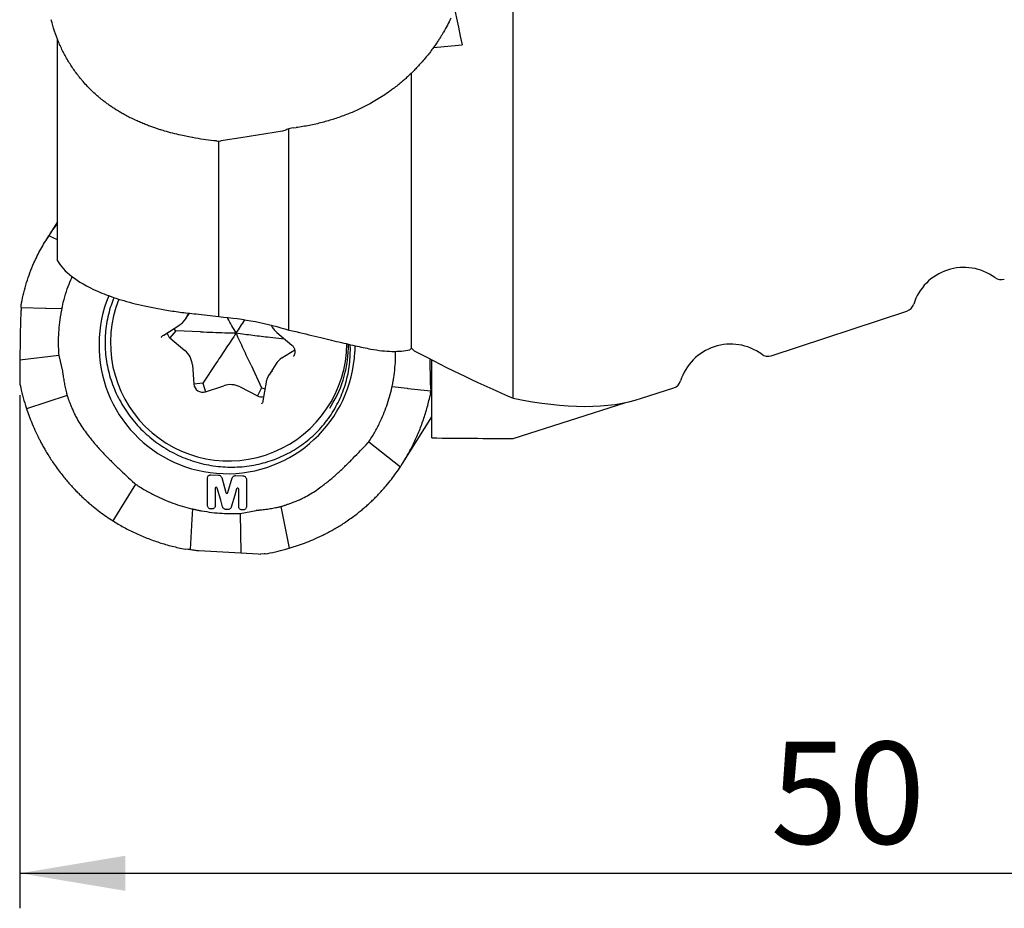
# Model space of a CAD drawing. Units: millimetres. Extents: x 5 to 292, y 5 to 205.
# Drawn here: x 42 to 70, y 82 to 107 of the extents above; entities that cross this region are included whole.
import ezdxf

# ---------------------------------------------------------------- set-up
doc = ezdxf.new("R2010")
doc.units = ezdxf.units.MM
doc.layers.add('DÜNNE_LINIE', color=7, linetype='Continuous')
doc.styles.add('SLDTEXTSTYLE1', font='TXT', dxfattribs={"width": 0.75})
doc.dimstyles.new('SLDDIMSTYLE1', dxfattribs={"dimtxt": 2.910417, "dimasz": 3, "dimexe": 0, "dimexo": 0.0625, "dimgap": 0.727604, "dimtad": 1, "dimdec": 0, "dimrnd": 1e-09, "dimzin": 12, "dimdsep": 46, "dimtxsty": 'SLDTEXTSTYLE1', "dimsah": 1, "dimcen": 0.09, "dimadec": 0, "dimazin": 3, "dimtfac": 1, "dimtofl": 0, "dimtmove": 0, "dimatfit": 3, "dimfxl": 1, "dimfrac": 2, "dimtolj": 1, "dimtzin": 12, "dimarcsym": 0})

# ---------------------------------------------------------------- blocks, each defined once
blk = doc.blocks.new('_D_1')
at = {"layer": 'DÜNNE_LINIE', "color": 7}
for p, q in [((91.853, 103.468), (91.853, 82.109)), ((42.083, 96.748), (42.083, 82.109)), ((42.083, 83.109), (91.853, 83.109))]:
    blk.add_line(p, q, dxfattribs=at)
for points in [[(42.083, 83.109), (45.083, 82.609), (45.083, 83.609)], [(91.853, 83.109), (88.853, 83.609), (88.853, 82.609)]]:
    blk.add_solid(points, dxfattribs=at)
at = {"layer": 'DÜNNE_LINIE', "color": 7, "insert": (63.493, 86.86), "char_height": 2.9104, "attachment_point": 1, "style": 'SLDTEXTSTYLE1'}
blk.add_mtext('50', dxfattribs=at)

msp = doc.modelspace()

# ---------------------------------------------------------------- linework, layer by layer
at = {"color": 7, "linetype": 'Continuous', "lineweight": 30}
for p, q in [((56.1533, 96.6665), (56.1533, 111.3172)), ((43.1533, 100.5844), (43.1533, 106.9106)), ((53.2533, 98.0965), (53.2533, 105.9476)), ((43.8334, 105.7596), (43.8245, 105.7704)), ((43.8502, 105.7396), (43.8334, 105.7596)), ((52.0405, 105.0555), (52.0266, 105.0481)), ((52.0663, 105.0695), (52.0405, 105.0555)), ((49.5686, 104.2888), (48.3774, 104.1)), ((49.7533, 98.6106), (49.7533, 104.3557)), ((49.8899, 104.3797), (49.8235, 104.3728)), ((49.8899, 104.3797), (49.9607, 104.3863)), ((46.9946, 104.1028), (46.6735, 104.1721)), ((47.0013, 104.1015), (46.9946, 104.1028)), ((47.0935, 104.0847), (47.0013, 104.1015)), ((47.6838, 104.0069), (47.7068, 104.0052)), ((47.7068, 104.0052), (47.8002, 104.0087)), ((47.7533, 98.9934), (47.7533, 104.0048)), ((47.8002, 104.0087), (47.8182, 104.0113)), ((47.8793, 104.021), (47.8182, 104.0113)), ((48.3774, 104.1), (47.8793, 104.021)), ((43.1533, 101.6952), (42.847, 101.2103)), ((43.1533, 101.1826), (42.9051, 101.3003)), ((42.1156, 99.2543), (42.8072, 99.2389)), ((42.8072, 99.2389), (42.8278, 99.2384)), ((42.8278, 99.2384), (43.2765, 99.2285)), ((43.282, 99.2538), (43.2765, 99.2285)), ((63.5092, 97.8787), (67.3809, 99.1529)), ((42.102, 98.9684), (42.0833, 97.7477)), ((46.8157, 98.9366), (46.9134, 99.0913)), ((46.1823, 98.4688), (46.6403, 98.7606)), ((46.5274, 98.588), (46.3603, 98.3903)), ((46.5274, 98.588), (46.4751, 98.6554)), ((47.2345, 98.5589), (46.5274, 98.588)), ((46.1163, 98.405), (46.1119, 98.3982)), ((46.3603, 98.3903), (46.7869, 98.0296)), ((49.2063, 98.4053), (49.6298, 98.356)), ((49.4077, 98.5438), (49.8343, 98.1831)), ((49.5538, 97.814), (49.9179, 98.046)), ((51.5063, 98.0357), (51.5, 98.195)), ((42.0833, 97.7477), (42.0755, 97.2372)), ((43.1898, 97.8881), (42.0833, 97.7477)), ((43.1898, 97.8881), (43.2921, 97.4399)), ((49.8848, 97.8631), (49.8893, 97.8699)), ((53.773, 97.7873), (53.7838, 97.1171)), ((53.8318, 95.5316), (53.8318, 97.757)), ((47.0007, 97.6148), (47.0411, 97.0699)), ((47.687, 97.6812), (47.2973, 97.0947)), ((48.6729, 97.6044), (48.9746, 96.964)), ((49.3803, 97.64), (49.1855, 97.3316)), ((42.0755, 97.2372), (42.0746, 97.1746)), ((42.0746, 97.1746), (42.0746, 97.1562)), ((42.0746, 97.1562), (42.0829, 97.0626)), ((42.0829, 97.0626), (42.0872, 97.04)), ((47.2973, 97.0947), (47.0411, 97.0699)), ((47.2973, 97.0947), (47.3743, 96.8488)), ((47.3743, 96.8488), (47.8932, 97.0225)), ((48.3591, 96.9862), (48.8575, 96.7332)), ((48.9746, 96.964), (48.8575, 96.7332)), ((48.9746, 96.964), (49.0737, 96.9374)), ((49.106, 97.1247), (49.0137, 96.5902)), ((52.6913, 96.9703), (52.6968, 96.9956)), ((52.6968, 96.9956), (53.1223, 96.9492)), ((53.1223, 96.9492), (53.1411, 96.946)), ((53.1411, 96.946), (53.7974, 96.8743)), ((59.8138, 96.6625), (60.7318, 96.9646)), ((43.4278, 96.7386), (42.2699, 96.3642)), ((43.4265, 96.744), (43.4278, 96.7386)), ((53.794, 96.8089), (53.7822, 96.7385)), ((53.794, 96.8089), (53.7974, 96.8743)), ((42.2382, 96.4614), (42.2677, 96.3708)), ((42.2677, 96.3708), (42.2699, 96.3642)), ((42.2699, 96.3642), (42.386, 96.0485)), ((48.9818, 96.5072), (48.9849, 96.5123)), ((50.917, 96.3846), (50.9587, 96.4507)), ((56.1533, 95.5142), (59.3669, 96.5446)), ((52.9929, 94.8024), (53.8318, 96.1306)), ((52.0209, 95.4074), (52.0296, 95.4165)), ((52.0296, 95.4165), (52.9324, 94.7087)), ((52.9067, 94.67), (52.9235, 94.6951)), ((52.9235, 94.6951), (52.9324, 94.7087)), ((47.4321, 93.6057), (47.4321, 94.3857)), ((47.5311, 94.48), (47.7414, 94.4734)), ((47.8366, 94.3993), (47.957, 93.9731)), ((48.0142, 93.9711), (48.138, 94.3906)), ((48.2331, 94.4581), (48.4424, 94.4515)), ((45.3771, 94.2134), (44.7303, 93.1682)), ((45.3676, 94.2222), (45.3771, 94.2134)), ((47.6511, 94.0951), (47.6511, 93.5988)), ((48.5413, 94.351), (48.5413, 93.571)), ((48.3208, 93.5779), (48.3208, 94.0704)), ((49.5211, 93.5745), (49.5265, 93.5756)), ((49.5265, 93.5756), (49.7623, 92.385)), ((47.0023, 93.5056), (46.976, 93.0563)), ((46.9764, 93.5118), (47.0023, 93.5056)), ((47.5522, 93.5045), (47.5311, 93.5051)), ((48.0132, 93.49), (47.9562, 93.4918)), ((48.3665, 93.3775), (48.8184, 93.4642)), ((48.3665, 93.3775), (48.3795, 92.2485)), ((48.4423, 93.4766), (48.4198, 93.4773)), ((44.6906, 93.1936), (44.7164, 93.1771)), ((44.7164, 93.1771), (44.7303, 93.1682)), ((46.9739, 93.0376), (46.9333, 92.3459)), ((46.976, 93.0563), (46.9739, 93.0376)), ((49.7623, 92.385), (50.0834, 92.4902)), ((46.867, 92.3506), (46.7962, 92.3601)), ((46.9333, 92.3459), (46.867, 92.3506)), ((47.1882, 92.3159), (48.3795, 92.2485)), ((48.3795, 92.2485), (48.8776, 92.2203)), ((48.8776, 92.2203), (48.9387, 92.2169)), ((48.9566, 92.2161), (48.9387, 92.2169)), ((49.0501, 92.2211), (48.9566, 92.2161)), ((49.0731, 92.2246), (49.0501, 92.2211)), ((49.6634, 92.3566), (49.7556, 92.383)), ((49.7556, 92.383), (49.7623, 92.385))]:
    msp.add_line(p, q, dxfattribs=at)
at = {"color": 7, "linetype": 'Continuous', "lineweight": 30, "flags": 128}
for points in [[(51.63, 98.1657), (51.6304, 98.1569), (51.634, 97.998)], [(47.861, 93.5659), (47.8074, 93.7552), (47.7095, 94.1012)], [(48.2625, 94.0803), (48.2078, 93.8947), (48.1083, 93.5575)]]:
    msp.add_lwpolyline(points, dxfattribs=at)
at = {"color": 7, "linetype": 'Continuous', "lineweight": 30}
for centre, radius, start, end in [((69.0041, 98.8976), 1.5, 53.90243, 162.53176), ((70.0646, 100.352), 0.3, 233.90243, 288.2171), ((47.8182, 98.2297), 3.4789, 156.97098, 180.05973), ((48.0353, 98.248), 3.3718, 158.31394, 359.4823), ((67.2871, 99.4379), 0.3, 288.2171, 342.53176), ((46.3421, 99.2357), 0.5602, 311.63198, 342.0793), ((46.5232, 98.584), 0.2531, 192.6377, 229.92977), ((47.9882, 98.161), 3.6495, 178.9779, 357.4396), ((46.3991, 97.5671), 0.6035, 4.52855, 50.01919), ((48.2504, 98.1563), 3.2006, 327.79816, 0.91019), ((62.355, 96.7092), 1.5, 53.90243, 162.53176), ((49.8556, 97.3395), 0.5623, 122.45642, 147.69499), ((63.4155, 98.1637), 0.3, 233.90243, 288.2171), ((49.6591, 97.0324), 0.5602, 131.63165, 162.07948), ((47.2951, 97.0911), 0.255, 184.78537, 288.07883), ((48.0827, 96.4471), 0.6059, 62.8604, 108.23158), ((60.638, 97.2496), 0.3, 288.2171, 342.53176), ((48.9727, 96.958), 0.2526, 242.85571, 284.24829), ((47.6808, 94.094), 0.0296, 14.07143, 177.80244), ((48.2909, 94.0706), 0.0299, 359.49066, 161.20409), ((47.9859, 93.9806), 0.0298, 194.58762, 341.39664)]:
    msp.add_arc(centre, radius, start, end, dxfattribs=at)
for centre, major_axis, ratio, start_param, end_param in [((54.9329, 142.2578), (-4.1504, 46.7978), 0.1090319, 2.2905168, 2.4224903), ((42.6313, 142.2578), (332.9837, 29.5318), 0.1090319, 4.7365042, 4.7389538), ((19.4825, 142.2578), (-43.5965, 46.0738), 0.1883777, 2.632748, 2.7374242), ((0.1102, 161.2516), (-60.8995, 63.8905), 0.1796038, 2.8868692, 3.0564787), ((-1.9176, 142.2578), (332.9961, -10.6129), 0.1368808, 4.8849593, 4.892035)]:
    msp.add_ellipse(centre, major_axis=major_axis, ratio=ratio, start_param=start_param, end_param=end_param, dxfattribs=at)
for points, knots in [([(43.8245, 105.7704), (43.7614, 105.8502), (43.6343, 106.0111), (43.4654, 106.271), (43.3124, 106.5459), (43.1787, 106.8366), (43.0629, 107.1413), (43.0043, 107.3537), (42.9747, 107.4606)], [0, 0, 0, 0, 0.16101894, 0.32424478, 0.48971912, 0.65747862, 0.8275609, 1, 1, 1, 1]), ([(54.3709, 107.5071), (54.3391, 107.441), (54.2756, 107.3088), (54.2019, 107.1792), (54.1651, 107.1144)], [0, 0, 0, 0, 0.5000007, 1, 1, 1, 1]), ([(54.1651, 107.1144), (54.1516, 107.0915), (54.1225, 107.042), (54.0739, 106.963), (54.0171, 106.8741), (53.951, 106.7755), (53.8751, 106.6676), (53.7911, 106.5544), (53.6936, 106.43), (53.588, 106.3033), (53.4777, 106.1791), (53.376, 106.0707), (53.2945, 105.9882), (53.2312, 105.9264), (53.183, 105.8805), (53.1355, 105.8362), (53.0885, 105.7935), (53.0422, 105.7523), (52.9966, 105.7126), (52.9517, 105.6744), (52.8925, 105.6251), (52.8197, 105.5663), (52.7283, 105.4957), (52.6048, 105.4045), (52.4467, 105.2958), (52.2579, 105.1767), (52.1295, 105.1048), (52.0663, 105.0695)], [0, 0, 0, 0, 0.0285043, 0.0613862, 0.0986442, 0.140279, 0.1862912, 0.2366806, 0.286767, 0.3494276, 0.4058604, 0.4560637, 0.5000386, 0.5228232, 0.5450662, 0.5667657, 0.5879241, 0.6085408, 0.6286146, 0.648148, 0.6671389, 0.7051732, 0.740831, 0.7814511, 0.8566085, 0.9294526, 1, 1, 1, 1]), ([(46.2061, 104.2897), (46.179, 104.2977), (46.1207, 104.3149), (46.0281, 104.3441), (45.9241, 104.3786), (45.8093, 104.4191), (45.6842, 104.4664), (45.5536, 104.5193), (45.4108, 104.5816), (45.2658, 104.6502), (45.1241, 104.7229), (45.0009, 104.7909), (44.9072, 104.8461), (44.837, 104.8894), (44.7849, 104.9224), (44.7346, 104.9552), (44.6861, 104.9878), (44.6393, 105.0201), (44.5943, 105.0521), (44.5509, 105.0837), (44.4948, 105.1257), (44.428, 105.1776), (44.3472, 105.2435), (44.2426, 105.3334), (44.1169, 105.4503), (43.9777, 105.5923), (43.8922, 105.691), (43.8502, 105.7396)], [0, 0, 0, 0, 0.02849501, 0.06137037, 0.09862651, 0.14026289, 0.18627992, 0.2366774, 0.28676492, 0.3494248, 0.40585692, 0.45606106, 0.50003861, 0.52282327, 0.5450657, 0.5667663, 0.58792468, 0.60854104, 0.62861577, 0.64814832, 0.66713912, 0.70517298, 0.74083102, 0.78145232, 0.85661097, 0.92945493, 1, 1, 1, 1]), ([(52.0266, 105.0481), (51.9242, 104.9958), (51.718, 104.8904), (51.3925, 104.7538), (51.0535, 104.6327), (50.7008, 104.5302), (50.3361, 104.4452), (50.0864, 104.4061), (49.9607, 104.3863)], [0, 0, 0, 0, 0.1610172, 0.3242428, 0.489717, 0.6574769, 0.8275597, 1, 1, 1, 1]), ([(46.6735, 104.1721), (46.5945, 104.1896), (46.4364, 104.2247), (46.2829, 104.268), (46.2061, 104.2897)], [0, 0, 0, 0, 0.5000006, 1, 1, 1, 1]), ([(49.6952, 104.3314), (49.6761, 104.3219), (49.6381, 104.3029), (49.5918, 104.2935), (49.5686, 104.2888)], [0, 0, 0, 0, 0.5005846, 1, 1, 1, 1]), ([(49.8235, 104.3728), (49.8, 104.3685), (49.7528, 104.36), (49.7144, 104.3409), (49.6952, 104.3314)], [0, 0, 0, 0, 0.5003206, 1, 1, 1, 1]), ([(47.6838, 104.0069), (47.5844, 104.0168), (47.3858, 104.0367), (47.1909, 104.0687), (47.0935, 104.0847)], [0, 0, 0, 0, 0.5000004, 1, 1, 1, 1]), ([(42.9299, 101.3376), (42.9723, 101.3995), (43.0435, 101.5036), (43.1216, 101.6039), (43.1533, 101.6446)], [0, 0, 0, 0, 0.5943565, 1, 1, 1, 1]), ([(42.127, 99.3838), (42.1468, 99.4811), (42.1866, 99.676), (42.268, 99.9643), (42.3652, 100.2488), (42.4689, 100.5023), (42.5736, 100.726), (42.6751, 100.921), (42.7848, 101.1131), (42.865, 101.2379), (42.9051, 101.3003)], [0, 0, 0, 0, 0.1447611, 0.2899484, 0.4347122, 0.5799094, 0.6845939, 0.7892788, 0.8946386, 1, 1, 1, 1]), ([(42.9051, 101.3003), (42.9059, 101.3015), (42.9074, 101.3037), (42.9102, 101.3081), (42.9124, 101.3113), (42.9138, 101.3134)], [0, 0, 0, 0, 0.2611616, 0.5223843, 1, 1, 1, 1]), ([(42.9138, 101.3134), (42.9164, 101.3174), (42.9218, 101.3255), (42.9272, 101.3335), (42.9299, 101.3376)], [0, 0, 0, 0, 0.5000127, 1, 1, 1, 1]), ([(43.1533, 100.5844), (43.244, 100.4338), (43.3765, 100.2857), (43.7473, 99.996), (43.9849, 99.8543), (44.4544, 99.6489), (44.6274, 99.5828), (45.0122, 99.4565), (45.2255, 99.3958), (45.6934, 99.2834), (45.9455, 99.2321), (46.3559, 99.164), (46.498, 99.1428), (46.7946, 99.1037), (46.9494, 99.0858), (47.1066, 99.0702)], [0, 0, 0, 0, 0.25, 0.25, 0.5, 0.5, 0.625, 0.625, 0.75, 0.75, 0.875, 0.875, 0.9375, 0.9375, 1, 1, 1, 1]), ([(43.282, 99.2538), (43.3064, 99.3555), (43.3553, 99.5595), (43.4515, 99.8416), (43.5248, 100.0331), (43.5677, 100.1232), (43.5725, 100.1334)], [0, 0, 0, 0, 0.3376651, 0.6768498, 0.9632996, 1, 1, 1, 1]), ([(44.7651, 99.538), (44.7355, 99.4636), (44.6729, 99.3062), (44.6022, 99.0564), (44.5484, 98.7927), (44.515, 98.5248), (44.5108, 98.3446), (44.5087, 98.2545)], [0, 0, 0, 0, 0.18279627, 0.3870958, 0.59139816, 0.79569882, 1, 1, 1, 1]), ([(42.1156, 99.2543), (42.1152, 99.2299), (42.1142, 99.1809), (42.1107, 99.1342), (42.109, 99.1108)], [0, 0, 0, 0, 0.5003162, 1, 1, 1, 1]), ([(42.1156, 99.2543), (42.1158, 99.2621), (42.1162, 99.2841), (42.1176, 99.3051), (42.1185, 99.3187)], [0, 0, 0, 0, 0.3522353, 1, 1, 1, 1]), ([(42.1185, 99.3187), (42.1192, 99.3272), (42.1211, 99.349), (42.1247, 99.3706), (42.127, 99.3838)], [0, 0, 0, 0, 0.3865232, 1, 1, 1, 1]), ([(43.2765, 99.2285), (43.2735, 99.214), (43.2675, 99.1857), (43.2591, 99.1436), (43.2539, 99.1158), (43.2513, 99.102)], [0, 0, 0, 0, 0.3438166, 0.6719121, 1, 1, 1, 1]), ([(42.109, 99.1108), (42.1072, 99.0876), (42.1038, 99.0413), (42.1026, 98.9927), (42.102, 98.9684)], [0, 0, 0, 0, 0.5005798, 1, 1, 1, 1]), ([(43.2298, 98.9755), (43.2166, 98.8793), (43.1902, 98.6868), (43.1748, 98.4081), (43.1734, 98.1416), (43.1843, 97.9727), (43.1898, 97.8881)], [0, 0, 0, 0, 0.2679475, 0.535892, 0.7676119, 1, 1, 1, 1]), ([(43.2513, 99.102), (43.2487, 99.0876), (43.2436, 99.0594), (43.2364, 99.0172), (43.232, 98.9894), (43.2298, 98.9755)], [0, 0, 0, 0, 0.3420802, 0.671032, 1, 1, 1, 1]), ([(47.7533, 98.9934), (48.1096, 98.9656), (48.4591, 98.9167), (49.134, 98.7846), (49.4516, 98.7033), (49.7533, 98.6106)], [0, 0, 0, 0, 0.5, 0.5, 1, 1, 1, 1]), ([(48.2488, 98.527), (48.1685, 98.664), (48.0821, 98.8114), (47.9959, 98.9611), (47.9898, 98.9717)], [0, 0, 0, 0, 0.9293626, 1, 1, 1, 1]), ([(48.2488, 98.527), (48.3318, 98.6512), (48.4152, 98.7759), (48.4999, 98.9028), (48.5002, 98.9033)], [0, 0, 0, 0, 0.9958592, 1, 1, 1, 1]), ([(46.6403, 98.7606), (46.65, 98.767), (46.6764, 98.7844), (46.7003, 98.8049), (46.7154, 98.8178)], [0, 0, 0, 0, 0.36882975, 1, 1, 1, 1]), ([(49.2493, 98.7502), (49.2495, 98.7497), (49.2575, 98.7303), (49.2785, 98.6942), (49.3125, 98.6429), (49.3516, 98.5963), (49.3843, 98.564), (49.4034, 98.5475), (49.4077, 98.5438)], [0, 0, 0, 0, 0.0061354, 0.2412271, 0.4764803, 0.7118865, 0.9352506, 1, 1, 1, 1]), ([(49.7533, 98.6106), (50.03, 98.5484), (50.2729, 98.4905), (50.7191, 98.3829), (50.9219, 98.3331), (51.2992, 98.2418), (51.4742, 98.2003), (51.7987, 98.1271), (51.9484, 98.0954), (52.0885, 98.0687)], [0, 0, 0, 0, 0.25, 0.25, 0.5, 0.5, 0.75, 0.75, 1, 1, 1, 1]), ([(46.1167, 98.4045), (46.1183, 98.4072), (46.1265, 98.4208), (46.1459, 98.441), (46.1672, 98.4589), (46.1798, 98.4671), (46.1823, 98.4688)], [0, 0, 0, 0, 0.102233, 0.5149295, 0.9041237, 1, 1, 1, 1]), ([(47.2345, 98.5589), (47.3501, 98.5545), (47.5812, 98.5456), (47.9193, 98.5357), (48.1417, 98.5298), (48.2488, 98.527)], [0, 0, 0, 0, 0.3411877, 0.6826841, 1, 1, 1, 1]), ([(48.2488, 98.527), (48.1551, 98.3859), (48.0145, 98.1742), (47.8272, 97.8922), (47.7338, 97.7515), (47.687, 97.6812)], [0, 0, 0, 0, 0.4997698, 0.7498933, 1, 1, 1, 1]), ([(48.2488, 98.527), (48.4071, 98.506), (48.6446, 98.4745), (48.9641, 98.4341), (49.1255, 98.4149), (49.2063, 98.4053)], [0, 0, 0, 0, 0.4997701, 0.7498931, 1, 1, 1, 1]), ([(48.6729, 97.6044), (48.637, 97.6811), (48.5651, 97.8345), (48.4235, 98.1421), (48.3187, 98.373), (48.2488, 98.527)], [0, 0, 0, 0, 0.249828, 0.4996704, 1, 1, 1, 1]), ([(44.5087, 98.2545), (44.5108, 98.1642), (44.515, 97.9838), (44.5485, 97.7138), (44.6018, 97.4466), (44.6766, 97.1837), (44.7717, 96.9267), (44.8869, 96.6772), (45.0213, 96.4368), (45.174, 96.2069), (45.3443, 95.989), (45.531, 95.7843), (45.7329, 95.5942), (45.9489, 95.4198), (46.1775, 95.2623), (46.4175, 95.1225), (46.6672, 95.0013), (46.9252, 94.8995), (47.1899, 94.8178), (47.4596, 94.7565), (47.7328, 94.7161), (48.0075, 94.6969), (48.2823, 94.699), (48.5554, 94.7222), (48.8252, 94.7666), (49.0899, 94.8318), (49.3479, 94.9175), (49.5976, 95.023), (49.8375, 95.1478), (50.0662, 95.2911), (50.2822, 95.4519), (50.4841, 95.6294), (50.6708, 95.8224), (50.8411, 96.0297), (50.9938, 96.25), (51.1282, 96.4821), (51.2434, 96.7243), (51.3385, 96.9754), (51.4132, 97.2336), (51.4666, 97.4975), (51.5001, 97.7653), (51.5043, 97.9455), (51.5063, 98.0357)], [0, 0, 0, 0, 0.025, 0.0500002, 0.075, 0.1000001, 0.125, 0.15, 0.175, 0.2, 0.2250001, 0.2500001, 0.2750001, 0.3, 0.3249999, 0.35, 0.375, 0.4, 0.425, 0.4500001, 0.475, 0.5, 0.525, 0.55, 0.575, 0.6, 0.625, 0.6499999, 0.675, 0.7000001, 0.725, 0.75, 0.775, 0.8, 0.8249999, 0.8500001, 0.8750001, 0.8999999, 0.925, 0.9500001, 0.975, 1, 1, 1, 1]), ([(49.8343, 98.1831), (49.8388, 98.1791), (49.8531, 98.1664), (49.8745, 98.1421), (49.8958, 98.109), (49.9116, 98.0734), (49.9216, 98.0359), (49.9255, 97.9977), (49.9233, 97.9595), (49.9147, 97.9225), (49.902, 97.89), (49.8897, 97.8715), (49.8845, 97.8636)], [0, 0, 0, 0, 0.0487402, 0.1562031, 0.2637993, 0.3716015, 0.4797191, 0.5882595, 0.6973018, 0.8068746, 0.9169534, 1, 1, 1, 1]), ([(52.0885, 98.0687), (52.3043, 98.0275), (52.5057, 98.0058), (52.8782, 97.9997), (53.0498, 98.0152), (53.2068, 98.049)], [0, 0, 0, 0, 0.5, 0.5, 1, 1, 1, 1]), ([(52.7435, 97.2485), (52.7566, 97.3447), (52.7827, 97.5373), (52.7985, 97.79), (52.7973, 97.946), (52.7969, 98.0044)], [0, 0, 0, 0, 0.3847878, 0.7695715, 1, 1, 1, 1]), ([(43.2921, 97.4399), (43.2937, 97.4327), (43.2977, 97.4144), (43.3003, 97.3958), (43.3019, 97.3846)], [0, 0, 0, 0, 0.3935799, 1, 1, 1, 1]), ([(43.3019, 97.3846), (43.3021, 97.383), (43.3025, 97.3799), (43.3031, 97.3752), (43.3035, 97.372), (43.3037, 97.3704)], [0, 0, 0, 0, 0.3323483, 0.6662856, 1, 1, 1, 1]), ([(43.3037, 97.3704), (43.3051, 97.36), (43.3083, 97.3358), (43.3117, 97.3115), (43.3137, 97.2976)], [0, 0, 0, 0, 0.42818152, 1, 1, 1, 1]), ([(43.3137, 97.2976), (43.314, 97.2957), (43.3146, 97.2917), (43.3154, 97.2857), (43.316, 97.2817), (43.3163, 97.2797)], [0, 0, 0, 0, 0.3324584, 0.6662065, 1, 1, 1, 1]), ([(43.3163, 97.2797), (43.3246, 97.2275), (43.3411, 97.1238), (43.3719, 96.9694), (43.3964, 96.8677), (43.4087, 96.8169)], [0, 0, 0, 0, 0.3365925, 0.6681206, 1, 1, 1, 1]), ([(49.1256, 97.2032), (49.1251, 97.2021), (49.1176, 97.1823), (49.1118, 97.1558), (49.1071, 97.1304), (49.106, 97.1247)], [0, 0, 0, 0, 0.0435281, 0.7874455, 1, 1, 1, 1]), ([(52.722, 97.1221), (52.7246, 97.1365), (52.7297, 97.1647), (52.7369, 97.2068), (52.7413, 97.2346), (52.7435, 97.2485)], [0, 0, 0, 0, 0.3420807, 0.6710313, 1, 1, 1, 1]), ([(42.0872, 97.04), (42.1086, 96.9428), (42.1515, 96.7483), (42.2093, 96.557), (42.2382, 96.4614)], [0, 0, 0, 0, 0.5000004, 1, 1, 1, 1]), ([(52.0296, 95.4165), (52.0858, 95.5043), (52.1985, 95.6802), (52.3364, 95.9441), (52.4523, 96.2013), (52.5471, 96.4511), (52.6288, 96.7073), (52.6705, 96.8825), (52.6913, 96.9703)], [0, 0, 0, 0, 0.1843182, 0.3694673, 0.5258316, 0.6826914, 0.8410836, 1, 1, 1, 1]), ([(52.6968, 96.9956), (52.6999, 97.01), (52.7058, 97.0383), (52.7142, 97.0805), (52.7194, 97.1082), (52.722, 97.1221)], [0, 0, 0, 0, 0.344436, 0.6722083, 1, 1, 1, 1]), ([(53.7838, 97.1171), (53.7844, 97.0946), (53.7856, 97.0497), (53.789, 97.0144), (53.7908, 96.9967)], [0, 0, 0, 0, 0.4994077, 1, 1, 1, 1]), ([(53.7908, 96.9967), (53.7925, 96.9788), (53.796, 96.9431), (53.797, 96.8972), (53.7974, 96.8743)], [0, 0, 0, 0, 0.4996833, 1, 1, 1, 1]), ([(43.4087, 96.8169), (43.4112, 96.8066), (43.4173, 96.7824), (43.4231, 96.758), (43.4265, 96.744)], [0, 0, 0, 0, 0.4228087, 1, 1, 1, 1]), ([(43.4278, 96.7386), (43.4379, 96.7094), (43.4574, 96.653), (43.4882, 96.5699), (43.5095, 96.5162), (43.5201, 96.4893)], [0, 0, 0, 0, 0.3490274, 0.6744675, 1, 1, 1, 1]), ([(52.9324, 94.7087), (52.9955, 94.8082), (53.1226, 95.0088), (53.2914, 95.327), (53.4445, 95.6594), (53.5782, 96.0065), (53.6939, 96.3665), (53.7526, 96.614), (53.7822, 96.7385)], [0, 0, 0, 0, 0.1610184, 0.3242436, 0.4897188, 0.6574785, 0.8275601, 1, 1, 1, 1]), ([(43.5201, 96.4893), (43.5375, 96.4474), (43.5718, 96.3646), (43.626, 96.2421), (43.6655, 96.1627), (43.6852, 96.123)], [0, 0, 0, 0, 0.3391789, 0.6694387, 1, 1, 1, 1]), ([(49.0137, 96.5902), (49.0126, 96.5847), (49.0091, 96.5668), (49.0003, 96.54), (48.9892, 96.5208), (48.9844, 96.5125)], [0, 0, 0, 0, 0.1996386, 0.6531987, 1, 1, 1, 1]), ([(42.386, 96.0485), (42.4178, 95.9692), (42.4813, 95.8108), (42.555, 95.6564), (42.5918, 95.5792)], [0, 0, 0, 0, 0.4999978, 1, 1, 1, 1]), ([(43.6852, 96.123), (43.7193, 96.062), (43.7876, 95.9399), (43.9062, 95.7659), (44.0534, 95.5666), (44.2328, 95.3446), (44.447, 95.1077), (44.6692, 94.8832), (44.9674, 94.5924), (45.1969, 94.3801), (45.3499, 94.2385)], [0, 0, 0, 0, 0.0834033, 0.1669381, 0.2504536, 0.3782422, 0.50604, 0.629435, 0.7528472, 1, 1, 1, 1]), ([(42.5918, 95.5792), (42.6053, 95.5519), (42.6344, 95.4932), (42.6829, 95.3996), (42.7398, 95.2946), (42.8059, 95.1784), (42.8818, 95.0517), (42.9658, 94.9192), (43.0633, 94.774), (43.1688, 94.6265), (43.2791, 94.4822), (43.3809, 94.3567), (43.4624, 94.2612), (43.5257, 94.1897), (43.5738, 94.1366), (43.6214, 94.0854), (43.6684, 94.0361), (43.7147, 93.9885), (43.7603, 93.9426), (43.8051, 93.8985), (43.8644, 93.8415), (43.9371, 93.7736), (44.0286, 93.6918), (44.1521, 93.586), (44.3102, 93.4595), (44.499, 93.3201), (44.6274, 93.2353), (44.6906, 93.1936)], [0, 0, 0, 0, 0.0285041, 0.0613846, 0.0986432, 0.1402779, 0.1862906, 0.2366803, 0.286767, 0.3494275, 0.4058596, 0.4560635, 0.5000387, 0.5228235, 0.5450661, 0.5667666, 0.5879254, 0.6085418, 0.6286161, 0.6481486, 0.6671397, 0.7051738, 0.7408311, 0.7814537, 0.8566131, 0.9294571, 1, 1, 1, 1]), ([(50.1436, 93.8098), (50.2045, 93.8414), (50.3264, 93.9048), (50.4993, 94.0161), (50.6971, 94.1549), (50.9169, 94.3247), (51.1507, 94.5282), (51.3717, 94.7401), (51.6575, 95.0247), (51.8659, 95.2441), (52.0049, 95.3904)], [0, 0, 0, 0, 0.0834035, 0.1669381, 0.250453, 0.3782416, 0.5060398, 0.6294346, 0.7528464, 1, 1, 1, 1]), ([(52.0049, 95.3904), (52.0075, 95.3932), (52.0129, 95.3989), (52.0182, 95.4046), (52.0209, 95.4074)], [0, 0, 0, 0, 0.4999965, 1, 1, 1, 1]), ([(50.5508, 92.6776), (50.5779, 92.69), (50.6362, 92.7167), (50.7288, 92.7614), (50.8328, 92.8139), (50.9476, 92.8751), (51.0727, 92.9457), (51.2033, 93.024), (51.3461, 93.1151), (51.4911, 93.2141), (51.6328, 93.318), (51.756, 93.414), (51.8497, 93.4912), (51.9199, 93.5512), (51.972, 93.5969), (52.0223, 93.6421), (52.0708, 93.6868), (52.1175, 93.7309), (52.1626, 93.7744), (52.206, 93.8172), (52.2621, 93.8737), (52.3289, 93.9433), (52.4097, 94.031), (52.5143, 94.1496), (52.64, 94.3018), (52.7791, 94.4842), (52.8647, 94.6088), (52.9067, 94.67)], [0, 0, 0, 0, 0.0285053, 0.0613872, 0.098646, 0.1402807, 0.1862925, 0.2366802, 0.2867665, 0.3494278, 0.4058606, 0.4560633, 0.500038, 0.5228229, 0.5450658, 0.5667662, 0.5879253, 0.6085416, 0.6286161, 0.6481485, 0.6671396, 0.7051735, 0.7408311, 0.7814539, 0.8566138, 0.9294574, 1, 1, 1, 1]), ([(47.4321, 94.3857), (47.4332, 94.3966), (47.4354, 94.4185), (47.4525, 94.4471), (47.4777, 94.4684), (47.5055, 94.4792), (47.5239, 94.4798), (47.5311, 94.48)], [0, 0, 0, 0, 0.2147824, 0.429579, 0.6443843, 0.8591829, 1, 1, 1, 1]), ([(47.7414, 94.4735), (47.7525, 94.472), (47.7748, 94.4692), (47.8043, 94.4514), (47.8262, 94.4274), (47.8333, 94.4081), (47.8366, 94.3993)], [0, 0, 0, 0, 0.2601563, 0.520316, 0.7804755, 1, 1, 1, 1]), ([(48.138, 94.3906), (48.1421, 94.4007), (48.1504, 94.4209), (48.175, 94.4434), (48.2036, 94.4566), (48.2239, 94.4576), (48.2331, 94.4581)], [0, 0, 0, 0, 0.2615341, 0.5230577, 0.7845701, 1, 1, 1, 1]), ([(48.4424, 94.4515), (48.4535, 94.4501), (48.4758, 94.4472), (48.5054, 94.4295), (48.5278, 94.404), (48.5396, 94.3763), (48.5409, 94.3581), (48.5413, 94.351)], [0, 0, 0, 0, 0.2147988, 0.4295981, 0.6443896, 0.8591804, 1, 1, 1, 1]), ([(45.3499, 94.2385), (45.3528, 94.2358), (45.3588, 94.2304), (45.3647, 94.2249), (45.3676, 94.2222)], [0, 0, 0, 0, 0.5000109, 1, 1, 1, 1]), ([(45.3771, 94.2134), (45.4681, 94.1552), (45.6504, 94.0385), (45.9228, 93.8942), (46.1878, 93.7718), (46.4445, 93.6705), (46.7073, 93.5818), (46.8866, 93.5352), (46.9764, 93.5118)], [0, 0, 0, 0, 0.1843181, 0.369467, 0.5258305, 0.6826912, 0.8410835, 1, 1, 1, 1]), ([(49.7768, 93.6587), (49.8188, 93.6745), (49.9018, 93.7056), (50.0246, 93.7551), (50.1039, 93.7916), (50.1436, 93.8098)], [0, 0, 0, 0, 0.33918328, 0.66943834, 1, 1, 1, 1]), ([(47.5311, 93.5051), (47.52, 93.5065), (47.4977, 93.5094), (47.468, 93.5272), (47.4456, 93.5526), (47.4338, 93.5804), (47.4326, 93.5985), (47.4321, 93.6057)], [0, 0, 0, 0, 0.2148014, 0.4295978, 0.6443908, 0.85918, 1, 1, 1, 1]), ([(47.6512, 93.5988), (47.6501, 93.5879), (47.6479, 93.566), (47.6308, 93.5373), (47.6056, 93.5161), (47.5778, 93.5053), (47.5594, 93.5047), (47.5522, 93.5045)], [0, 0, 0, 0, 0.2148036, 0.4295987, 0.6443898, 0.8591841, 1, 1, 1, 1]), ([(47.9562, 93.4918), (47.9451, 93.4932), (47.9228, 93.4961), (47.8933, 93.5139), (47.8714, 93.5379), (47.8643, 93.5571), (47.861, 93.5659)], [0, 0, 0, 0, 0.260269, 0.5205356, 0.7807803, 1, 1, 1, 1]), ([(48.1084, 93.5575), (48.1042, 93.5474), (48.0959, 93.5272), (48.0713, 93.5047), (48.0427, 93.4915), (48.0224, 93.4905), (48.0132, 93.49)], [0, 0, 0, 0, 0.2614996, 0.5230093, 0.7845088, 1, 1, 1, 1]), ([(48.4198, 93.4773), (48.4087, 93.4787), (48.3864, 93.4816), (48.3568, 93.4993), (48.3344, 93.5248), (48.3225, 93.5526), (48.3213, 93.5707), (48.3208, 93.5779)], [0, 0, 0, 0, 0.21474585, 0.42949533, 0.64424287, 0.85898819, 1, 1, 1, 1]), ([(48.5413, 93.571), (48.5402, 93.56), (48.538, 93.5382), (48.5209, 93.5095), (48.4958, 93.4883), (48.468, 93.4775), (48.4496, 93.4769), (48.4423, 93.4766)], [0, 0, 0, 0, 0.2147807, 0.4295965, 0.6443888, 0.8591866, 1, 1, 1, 1]), ([(48.9804, 93.4829), (49.0332, 93.4894), (49.138, 93.5024), (49.2939, 93.5278), (49.3963, 93.5488), (49.4476, 93.5592)], [0, 0, 0, 0, 0.3365935, 0.668117, 1, 1, 1, 1]), ([(49.4476, 93.5592), (49.4579, 93.5614), (49.4824, 93.5666), (49.5069, 93.5716), (49.5211, 93.5745)], [0, 0, 0, 0, 0.4228157, 1, 1, 1, 1]), ([(49.5265, 93.5756), (49.5558, 93.5846), (49.6126, 93.6021), (49.696, 93.6298), (49.7499, 93.6491), (49.7768, 93.6587)], [0, 0, 0, 0, 0.349034, 0.6744638, 1, 1, 1, 1]), ([(47.0023, 93.5056), (47.0171, 93.5021), (47.046, 93.4954), (47.0891, 93.4858), (47.1174, 93.4798), (47.1316, 93.4768)], [0, 0, 0, 0, 0.3444336, 0.6722034, 1, 1, 1, 1]), ([(47.1316, 93.4768), (47.1463, 93.4737), (47.1751, 93.4678), (47.2181, 93.4594), (47.2465, 93.4542), (47.2607, 93.4516)], [0, 0, 0, 0, 0.3420668, 0.6710212, 1, 1, 1, 1]), ([(47.2607, 93.4516), (47.3588, 93.4355), (47.5552, 93.4034), (47.8388, 93.3793), (48.1095, 93.3695), (48.2807, 93.3748), (48.3665, 93.3775)], [0, 0, 0, 0, 0.2679468, 0.5358916, 0.7676146, 1, 1, 1, 1]), ([(48.8184, 93.4642), (48.8257, 93.4655), (48.8442, 93.4688), (48.863, 93.4708), (48.8744, 93.4721)], [0, 0, 0, 0, 0.3935796, 1, 1, 1, 1]), ([(48.8744, 93.4721), (48.876, 93.4722), (48.8791, 93.4725), (48.8839, 93.4729), (48.8871, 93.4732), (48.8887, 93.4734)], [0, 0, 0, 0, 0.3325126, 0.666238, 1, 1, 1, 1]), ([(48.8887, 93.4734), (48.8992, 93.4744), (48.9237, 93.4768), (48.9483, 93.4794), (48.9623, 93.4809)], [0, 0, 0, 0, 0.4281869, 1, 1, 1, 1]), ([(48.9623, 93.4809), (48.9643, 93.4811), (48.9683, 93.4816), (48.9744, 93.4822), (48.9784, 93.4827), (48.9804, 93.4829)], [0, 0, 0, 0, 0.3324621, 0.6662273, 1, 1, 1, 1]), ([(44.7303, 93.1682), (44.8327, 93.1061), (45.0389, 92.9809), (45.3644, 92.8168), (45.7034, 92.67), (46.0561, 92.5439), (46.4208, 92.4373), (46.6705, 92.3859), (46.7962, 92.3601)], [0, 0, 0, 0, 0.1610172, 0.3242435, 0.4897173, 0.6574774, 0.82756, 1, 1, 1, 1]), ([(50.0834, 92.4902), (50.1624, 92.519), (50.3204, 92.5764), (50.474, 92.6438), (50.5508, 92.6776)], [0, 0, 0, 0, 0.4999999, 1, 1, 1, 1]), ([(46.9333, 92.3459), (46.9569, 92.3444), (47.0041, 92.3413), (47.0425, 92.3345), (47.0617, 92.3311)], [0, 0, 0, 0, 0.500322, 1, 1, 1, 1]), ([(47.0617, 92.3311), (47.0807, 92.3277), (47.1187, 92.3209), (47.1651, 92.3176), (47.1882, 92.3159)], [0, 0, 0, 0, 0.5005824, 1, 1, 1, 1]), ([(49.0731, 92.2246), (49.1724, 92.2429), (49.3711, 92.2795), (49.5659, 92.3309), (49.6634, 92.3566)], [0, 0, 0, 0, 0.5, 1, 1, 1, 1])]:
    msp.add_open_spline(points, degree=3, knots=knots, dxfattribs=at)
for points in [[(47.1066, 99.0702), (47.3121, 99.0499), (47.5325, 99.0238), (47.7533, 98.9934)], [(53.2533, 98.0965), (53.2381, 98.0812), (53.2227, 98.0654), (53.2068, 98.049)], [(53.3274, 98.0202), (53.3153, 98.0329), (53.2909, 98.0582), (53.2659, 98.0837), (53.2533, 98.0965)]]:
    msp.add_open_spline(points, degree=3, dxfattribs=at)

# ---------------------------------------------------------------- dimensions: what is measured, and where the dimension line sits
at = {"layer": 'DÜNNE_LINIE', "color": 7}
dim = msp.add_linear_dim(base=(91.8533, 83.1086), p1=(42.0833, 97.7477), p2=(91.8533, 104.4678), dimstyle='SLDDIMSTYLE1', dxfattribs=at)
dim.commit()
dim.dimension.update_dxf_attribs({"geometry": '_D_1', "text_midpoint": (65.6439, 83.1086), "dimtype": 160})

doc.saveas('drawing.dxf')
